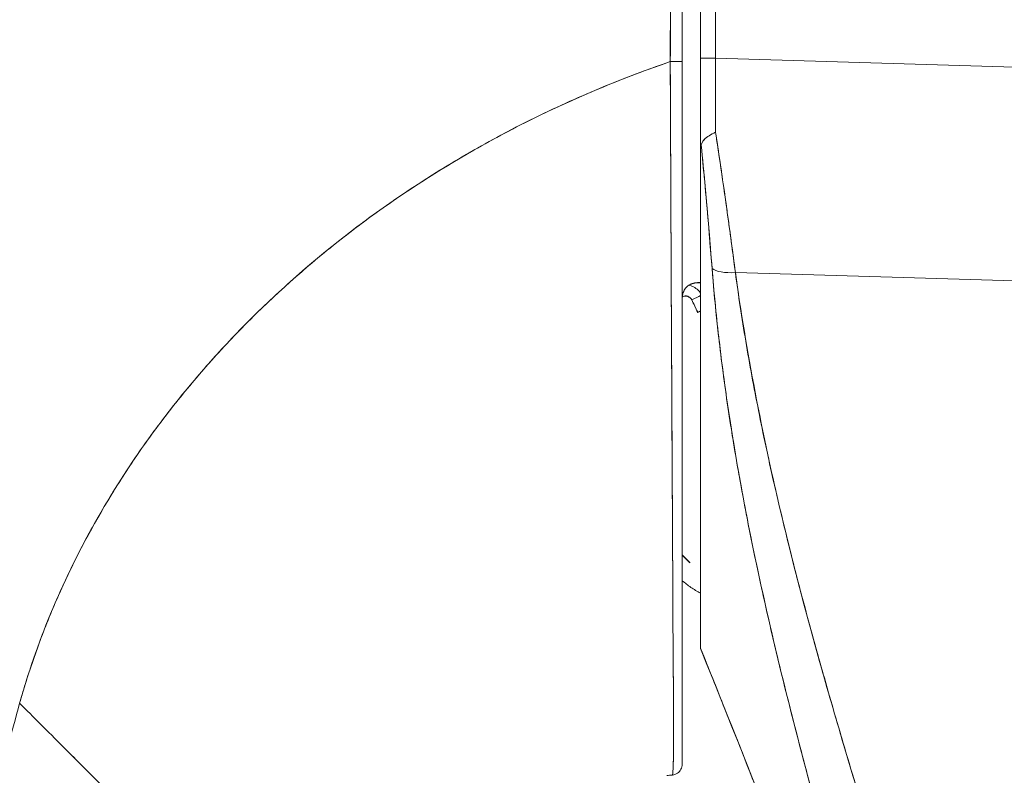
# Model space of a CAD drawing. Units: inches. Extents: x 0.9 to 89.2, y 3.1 to 56.3.
# Drawn here: x 42.2 to 43.3, y 31.5 to 32.3 of the extents above; entities that cross this region are included whole.
import ezdxf

# ---------------------------------------------------------------- set-up
doc = ezdxf.new("R2010")
doc.units = ezdxf.units.IN
doc.header["$LTSCALE"] = 5.333333
doc.header["$MEASUREMENT"] = 0
doc.layers.add('Dimension (ANSI)', color=7, linetype='Continuous', lineweight=13)
doc.layers.add('Visible (ANSI)', color=7, linetype='Continuous', lineweight=13)
doc.styles.add('Note Text (ANSI)', font='RomanS.shx')
doc.dimstyles.new('Default (ANSI)', dxfattribs={"dimscale": 5.333333, "dimtxt": 0.093, "dimasz": 0.0735, "dimexe": 0.0945, "dimexo": 0.048, "dimgap": 0.024, "dimtad": 0, "dimtih": 1, "dimtoh": 1, "dimrnd": 1e-08, "dimzin": 0, "dimdsep": 46, "dimtxsty": 'Note Text (ANSI)', "dimcen": 0.09, "dimdle": 0.2955, "dimclrd": 256, "dimclre": 256, "dimclrt": 256, "dimadec": 0, "dimazin": 0, "dimtfac": 1.290323, "dimtofl": 0, "dimtmove": 0, "dimatfit": 3, "dimfxl": 1, "dimtolj": 1, "dimtzin": 4, "dimlwd": -1, "dimlwe": -1, "dimarcsym": 0})

# ---------------------------------------------------------------- blocks, each defined once
blk = doc.blocks.new('*D16')
at = {"layer": 'Defpoints', "color": 0, "transparency": 16777216}
for p in [(39.958, 38.4285), (43.7911, 38.4285), (43.7911, 26.6785)]:
    blk.add_point(p, dxfattribs=at)
at = {"layer": 'Dimension (ANSI)', "transparency": 16777216}
for p, q in [((43.5351, 38.4285), (39.454, 38.4285)), ((39.958, 38.0365), (39.958, 32.9295)), ((39.958, 27.0705), (39.958, 32.1775)), ((43.5351, 26.6785), (39.454, 26.6785))]:
    blk.add_line(p, q, dxfattribs=at)
for points in [[(39.8927, 38.0365), (40.0233, 38.0365), (39.958, 38.4285)], [(39.8927, 27.0705), (40.0233, 27.0705), (39.958, 26.6785)]]:
    blk.add_solid(points, dxfattribs=at)
at = {"layer": 'Dimension (ANSI)', "transparency": 16777216, "insert": (39.958, 32.5535), "char_height": 0.496, "attachment_point": 5, "style": 'Note Text (ANSI)'}
blk.add_mtext('\\A1;11.75', dxfattribs=at)

msp = doc.modelspace()

# ---------------------------------------------------------------- linework, layer by layer
at = {"layer": 'Visible (ANSI)'}
for p, q in [((42.9575, 33.2261), (42.9575, 32.2997)), ((42.9575, 32.2997), (42.9575, 33.2261)), ((42.9738, 33.2261), (42.9738, 32.2997)), ((42.9738, 32.2997), (42.9738, 33.2261)), ((42.9575, 32.1947), (42.9575, 32.2997)), ((42.9738, 32.2997), (42.9575, 32.2997)), ((42.9575, 32.2997), (42.9738, 32.2997)), ((42.9738, 32.2997), (43.6412, 32.2797)), ((43.6412, 32.2797), (42.9738, 32.2997)), ((42.9251, 32.2315), (42.9251, 32.2315)), ((42.9251, 32.2313), (42.9251, 32.2313)), ((42.9251, 32.2313), (42.9251, 32.2313)), ((42.9252, 32.2228), (42.9252, 32.2228)), ((42.9252, 32.2216), (42.9252, 32.2216)), ((42.9575, 31.6632), (42.9575, 32.1937)), ((42.9951, 32.0685), (43.6412, 32.0492)), ((43.6412, 32.0492), (42.9951, 32.0685)), ((42.9259, 32.0575), (42.9259, 32.0575)), ((42.9259, 32.0575), (42.9259, 32.0575)), ((42.9259, 32.0575), (42.9259, 32.0575)), ((42.9509, 32.0573), (42.9541, 32.0573)), ((42.9541, 32.0573), (42.9509, 32.0573)), ((42.9969, 32.0562), (42.9969, 32.0556)), ((42.9969, 32.0556), (42.9969, 32.0562)), ((42.926, 32.0457), (42.926, 32.0457)), ((42.926, 32.0454), (42.926, 32.0454)), ((42.9273, 31.7946), (42.9273, 31.7946)), ((42.9459, 31.7556), (42.9378, 31.7639)), ((42.9378, 31.7637), (42.9459, 31.7553)), ((42.9459, 31.7553), (42.9459, 31.7556)), ((43.0222, 31.7339), (43.0222, 31.7339)), ((43.0222, 31.7337), (43.0222, 31.7337)), ((43.0264, 31.7147), (43.0264, 31.7147)), ((42.9575, 31.6631), (42.9575, 31.6632))]:
    msp.add_line(p, q, dxfattribs=at)
for centre, end in [((42.9411, 32.0354), 113.9159), ((42.9411, 32.0352), 114.0861)]:
    msp.add_arc(centre, 0.00787, 26.8435, end, dxfattribs=at)
for centre, major_axis, ratio, start_param, end_param in [((42.926, 32.296), (0.0118, 0), 0.006644, 4.618394, 6.283185), ((42.926, 32.296), (0.0118, 0), 0.006644, 4.618394, 6.283186), ((42.9575, 32.3574), (0, 0.7058), 0.00001, 4.479839, 4.63055), ((42.9771, 32.2998), (0.0006, 0.6986), 0.004765, 1.570927, 1.685765), ((42.9771, 32.2998), (-0.0006, -0.6986), 0.00475, 4.712519, 4.827357), ((42.926, 32.2938), (-0.0118, 0), 0.009191, 1.477292, 1.477506), ((42.926, 32.2938), (0.0118, 0), 0.009191, 4.618885, 4.619099), ((43.0006, 32.0815), (-0.033, -0.005), 0.370622, 0.328942, 1.348304), ((43.0006, 32.0815), (-0.033, -0.005), 0.370621, 0.328943, 1.348304), ((42.9611, 32.0576), (0.00992, 0.00001), 0.001733, 3.928802, 4.336983), ((42.9614, 32.0572), (0.0101, 0), 0.001694, 1.968555, 2.373956), ((42.9481, 32.0389), (-0.0105, -0.0053), 0.001136, 3.620545, 4.711819), ((42.9481, 32.0389), (0.0105, 0.0053), 0.001136, 0.478953, 1.570221), ((42.6425, 31.8843), (-0.3425, 0), 0.999999, 3.567081, 3.6101), ((42.9481, 32.0388), (-0.0105, -0.0053), 0.001136, 1.570221, 1.577885), ((42.9481, 32.0388), (0.0105, 0.0053), 0.001136, 4.711809, 4.719478), ((42.6425, 31.8841), (0.3425, 0), 0.999999, 0.425488, 0.468507), ((42.9545, 32.0256), (-0.0108, -0.0049), 0.00116, 4.431097, 4.711863), ((42.9545, 32.0255), (0.0108, 0.0049), 0.00116, 4.711863, 4.99263), ((43.0047, 31.7857), (-0.0118, 0), 0.608669, 2.277457, 2.277542), ((43.0047, 31.7857), (0.0118, 0), 0.608667, 5.419054, 5.419138), ((43.0117, 31.766), (-0.0092, -0.00741), 0.042273, 1.894691, 1.894805), ((43.0117, 31.766), (0.0092, 0.00741), 0.042192, 5.036295, 5.036409), ((42.9575, 31.6689), (0, 0.00584), 0.000029, 3.139649, 3.351197), ((42.9365, 31.5103), (-0.1273, -0.012), 0.13327, 4.772659, 4.820642)]:
    msp.add_ellipse(centre, major_axis=major_axis, ratio=ratio, start_param=start_param, end_param=end_param, dxfattribs=at)
for points, knots in [([(42.9255, 33.1997), (42.9254, 33.1806), (42.9253, 33.1602), (42.9252, 33.1389), (42.9252, 33.1252), (42.9252, 33.1111), (42.9252, 33.0967), (42.9252, 33.0922), (42.9252, 33.0876), (42.9252, 33.083), (42.9252, 33.0661), (42.9252, 33.0487), (42.9253, 33.031), (42.9253, 33.015), (42.9254, 32.9988), (42.9254, 32.9822), (42.9254, 32.9818), (42.9254, 32.9813), (42.9254, 32.9808), (42.9254, 32.9661), (42.9255, 32.9511), (42.9255, 32.9359), (42.9255, 32.9214), (42.9255, 32.9066), (42.9255, 32.8915), (42.9255, 32.8792), (42.9255, 32.8667), (42.9255, 32.8538), (42.9255, 32.8383), (42.9255, 32.8224), (42.9255, 32.8061), (42.9254, 32.7786), (42.9254, 32.7502), (42.9253, 32.7214), (42.9253, 32.7181), (42.9253, 32.7148), (42.9253, 32.7115), (42.9252, 32.6854), (42.9252, 32.6591), (42.9252, 32.6327), (42.9251, 32.617), (42.9251, 32.6012), (42.9251, 32.5855), (42.9251, 32.578), (42.9251, 32.5706), (42.9251, 32.5632), (42.9251, 32.554), (42.9251, 32.5447), (42.9251, 32.5355), (42.9251, 32.5176), (42.9251, 32.4998), (42.9251, 32.4823), (42.9252, 32.4628), (42.9252, 32.4437), (42.9252, 32.4251), (42.9252, 32.4235), (42.9252, 32.4218), (42.9252, 32.4202), (42.9252, 32.4005), (42.9252, 32.3815), (42.9252, 32.3633), (42.9251, 32.3393), (42.9251, 32.3167), (42.9249, 32.2959)], [0, 0, 0, 0, 0.086854, 0.086854, 0.086854, 0.142857, 0.142857, 0.142857, 0.160393, 0.160393, 0.160393, 0.225332, 0.225332, 0.225332, 0.284072, 0.284072, 0.284072, 0.285714, 0.285714, 0.285714, 0.337995, 0.337995, 0.337995, 0.387858, 0.387858, 0.387858, 0.428571, 0.428571, 0.428571, 0.477903, 0.477903, 0.477903, 0.561799, 0.561799, 0.561799, 0.571429, 0.571429, 0.571429, 0.647398, 0.647398, 0.647398, 0.692793, 0.692793, 0.692793, 0.714286, 0.714286, 0.714286, 0.741164, 0.741164, 0.741164, 0.793671, 0.793671, 0.793671, 0.851961, 0.851961, 0.851961, 0.857143, 0.857143, 0.857143, 0.918923, 0.918923, 0.918923, 1, 1, 1, 1]), ([(42.9249, 32.2959), (42.925, 32.3685), (42.9251, 32.4415), (42.9251, 32.515), (42.9252, 32.5405), (42.9252, 32.5661), (42.9252, 32.5918), (42.9252, 32.6364), (42.9253, 32.6812), (42.9253, 32.7262), (42.9254, 32.7815), (42.9254, 32.8371), (42.9254, 32.8929), (42.9254, 32.9131), (42.9254, 32.9334), (42.9255, 32.9537), (42.9255, 33.0351), (42.9255, 33.1171), (42.9255, 33.1997)], [0, 0, 0, 0, 0.247318, 0.247318, 0.247318, 0.333333, 0.333333, 0.333333, 0.482783, 0.482783, 0.482783, 0.666667, 0.666667, 0.666667, 0.733158, 0.733158, 0.733158, 1, 1, 1, 1]), ([(42.9378, 32.296), (42.9378, 32.3993), (42.9378, 32.5016), (42.9378, 32.6029), (42.9378, 32.7042), (42.9378, 32.8046), (42.9378, 32.9041), (42.9378, 33.0035), (42.9378, 33.1021), (42.9378, 33.1997)], [0, 0, 0, 0, 0.333333, 0.333333, 0.333333, 0.666667, 0.666667, 0.666667, 1, 1, 1, 1]), ([(42.9378, 33.1997), (42.9378, 33.1177), (42.9378, 33.0357), (42.9378, 32.9537), (42.9378, 32.8779), (42.9378, 32.802), (42.9378, 32.7262), (42.9378, 32.6558), (42.9378, 32.5854), (42.9378, 32.515), (42.9378, 32.442), (42.9378, 32.369), (42.9378, 32.296)], [0, 0, 0, 0, 0.272211, 0.272211, 0.272211, 0.523955, 0.523955, 0.523955, 0.757632, 0.757632, 0.757632, 1, 1, 1, 1]), ([(42.2229, 31.6039), (42.2318, 31.6356), (42.2428, 31.6677), (42.2562, 31.7002), (42.2697, 31.7326), (42.2854, 31.7653), (42.3037, 31.7979), (42.322, 31.8305), (42.3429, 31.8631), (42.3664, 31.8952), (42.3899, 31.9274), (42.416, 31.9591), (42.4449, 31.9901), (42.4738, 32.0211), (42.5055, 32.0513), (42.54, 32.0803), (42.5745, 32.1093), (42.6117, 32.1371), (42.6518, 32.1632), (42.6919, 32.1893), (42.7347, 32.2138), (42.7803, 32.2361), (42.8258, 32.2583), (42.8741, 32.2785), (42.9249, 32.2959)], [0, 0, 0, 0, 0.124948, 0.124948, 0.124948, 0.249955, 0.249955, 0.249955, 0.374963, 0.374963, 0.374963, 0.49997, 0.49997, 0.49997, 0.624978, 0.624978, 0.624978, 0.749985, 0.749985, 0.749985, 0.874993, 0.874993, 0.874993, 1, 1, 1, 1]), ([(42.9249, 32.2959), (42.9102, 32.2909), (42.8958, 32.2856), (42.8816, 32.2802), (42.8562, 32.2704), (42.8315, 32.26), (42.8076, 32.249), (42.7836, 32.238), (42.7603, 32.2264), (42.7378, 32.2142), (42.7153, 32.2021), (42.6935, 32.1894), (42.6724, 32.1763), (42.6513, 32.1632), (42.631, 32.1496), (42.6114, 32.1356), (42.5917, 32.1216), (42.5729, 32.1072), (42.5548, 32.0925), (42.5366, 32.0778), (42.5192, 32.0627), (42.5026, 32.0474), (42.4859, 32.032), (42.47, 32.0164), (42.4548, 32.0006), (42.4397, 31.9848), (42.4252, 31.9687), (42.4115, 31.9525), (42.3977, 31.9363), (42.3847, 31.9199), (42.3724, 31.9034), (42.3601, 31.8869), (42.3485, 31.8703), (42.3376, 31.8536), (42.3267, 31.8369), (42.3164, 31.8202), (42.3069, 31.8034), (42.2973, 31.7867), (42.2884, 31.7699), (42.2802, 31.7531), (42.272, 31.7364), (42.2644, 31.7196), (42.2574, 31.7029), (42.2504, 31.6863), (42.2441, 31.6696), (42.2384, 31.6531), (42.2326, 31.6366), (42.2275, 31.6202), (42.2229, 31.6039)], [0, 0, 0, 0, 0.036069, 0.036069, 0.036069, 0.100331, 0.100331, 0.100331, 0.164593, 0.164593, 0.164593, 0.228855, 0.228855, 0.228855, 0.293118, 0.293118, 0.293118, 0.35738, 0.35738, 0.35738, 0.421642, 0.421642, 0.421642, 0.485904, 0.485904, 0.485904, 0.550166, 0.550166, 0.550166, 0.614429, 0.614429, 0.614429, 0.678691, 0.678691, 0.678691, 0.742953, 0.742953, 0.742953, 0.807215, 0.807215, 0.807215, 0.871477, 0.871477, 0.871477, 0.93574, 0.93574, 0.93574, 1, 1, 1, 1]), ([(42.9272, 31.5265), (42.9272, 31.5265), (42.9272, 31.5265), (42.9272, 31.5265), (42.9272, 31.5266), (42.9272, 31.5266), (42.9273, 31.5266), (42.9273, 31.5266), (42.9273, 31.5267), (42.9273, 31.5267), (42.9273, 31.5268), (42.9273, 31.5268), (42.9274, 31.5269), (42.9274, 31.527), (42.9274, 31.5271), (42.9274, 31.5272), (42.9274, 31.5273), (42.9275, 31.5274), (42.9275, 31.5275), (42.9275, 31.5277), (42.9275, 31.5278), (42.9275, 31.528), (42.9276, 31.5281), (42.9276, 31.5283), (42.9276, 31.5285), (42.9276, 31.5287), (42.9276, 31.529), (42.9277, 31.5292), (42.9277, 31.5295), (42.9277, 31.5298), (42.9277, 31.5301), (42.9277, 31.5304), (42.9278, 31.5308), (42.9278, 31.5312), (42.9278, 31.5316), (42.9278, 31.532), (42.9279, 31.5325), (42.9279, 31.533), (42.9279, 31.5335), (42.9279, 31.5341), (42.928, 31.5347), (42.928, 31.5353), (42.928, 31.536), (42.928, 31.5367), (42.9281, 31.5375), (42.9281, 31.5383), (42.9281, 31.5383), (42.9281, 31.5384), (42.9281, 31.5384), (42.9281, 31.5393), (42.9282, 31.5403), (42.9282, 31.5413), (42.9282, 31.5424), (42.9283, 31.5436), (42.9283, 31.5449), (42.9283, 31.5462), (42.9283, 31.5475), (42.9284, 31.5489), (42.9284, 31.5503), (42.9284, 31.5517), (42.9284, 31.5531), (42.9285, 31.5545), (42.9285, 31.5559), (42.9285, 31.5574), (42.9285, 31.5589), (42.9285, 31.5605), (42.9285, 31.5621), (42.9285, 31.5637), (42.9285, 31.5654), (42.9285, 31.5672), (42.9285, 31.5675), (42.9285, 31.5679), (42.9285, 31.5682), (42.9285, 31.5698), (42.9285, 31.5714), (42.9285, 31.5731), (42.9285, 31.5753), (42.9285, 31.5776), (42.9285, 31.58), (42.9285, 31.5827), (42.9285, 31.5855), (42.9285, 31.5885), (42.9285, 31.5917), (42.9284, 31.5951), (42.9284, 31.5987), (42.9284, 31.6026), (42.9284, 31.6067), (42.9283, 31.611), (42.9283, 31.6142), (42.9283, 31.6174), (42.9282, 31.6208), (42.9282, 31.6225), (42.9282, 31.6242), (42.9282, 31.626), (42.9282, 31.6316), (42.9281, 31.6375), (42.9281, 31.6436), (42.928, 31.6495), (42.928, 31.6556), (42.928, 31.6619), (42.9279, 31.668), (42.9279, 31.6742), (42.9278, 31.6806), (42.9278, 31.6866), (42.9278, 31.6928), (42.9277, 31.699), (42.9277, 31.6993), (42.9277, 31.6996), (42.9277, 31.6999), (42.9277, 31.7064), (42.9277, 31.7131), (42.9276, 31.7199), (42.9276, 31.7269), (42.9276, 31.734), (42.9275, 31.7412), (42.9275, 31.7489), (42.9275, 31.7568), (42.9274, 31.7648), (42.9274, 31.7736), (42.9273, 31.7826), (42.9273, 31.7917), (42.9273, 31.7923), (42.9273, 31.7928), (42.9273, 31.7933), (42.9272, 31.8031), (42.9272, 31.813), (42.9271, 31.8232), (42.9271, 31.8346), (42.927, 31.8462), (42.9269, 31.858), (42.9269, 31.8697), (42.9268, 31.8816), (42.9267, 31.8938), (42.9267, 31.897), (42.9267, 31.9002), (42.9267, 31.9034), (42.9266, 31.9122), (42.9266, 31.9211), (42.9266, 31.9301), (42.9265, 31.9421), (42.9264, 31.9542), (42.9264, 31.9666), (42.9263, 31.9786), (42.9262, 31.9907), (42.9262, 32.003), (42.9261, 32.0109), (42.9261, 32.0188), (42.9261, 32.0267), (42.926, 32.0308), (42.926, 32.0349), (42.926, 32.0391), (42.9259, 32.0507), (42.9259, 32.0624), (42.9258, 32.0742), (42.9258, 32.0849), (42.9257, 32.0956), (42.9257, 32.1064), (42.9256, 32.1164), (42.9256, 32.1265), (42.9255, 32.1366), (42.9255, 32.144), (42.9255, 32.1515), (42.9254, 32.1589), (42.9254, 32.1617), (42.9254, 32.1645), (42.9254, 32.1673), (42.9254, 32.1778), (42.9253, 32.1883), (42.9253, 32.1988), (42.9252, 32.2096), (42.9252, 32.2204), (42.9251, 32.2312), (42.9251, 32.2423), (42.9251, 32.2534), (42.925, 32.2645), (42.925, 32.2749), (42.9249, 32.2854), (42.9249, 32.2959)], [0, 0, 0, 0, 0.001151, 0.001151, 0.001151, 0.005723, 0.005723, 0.005723, 0.010767, 0.010767, 0.010767, 0.016245, 0.016245, 0.016245, 0.022121, 0.022121, 0.022121, 0.028371, 0.028371, 0.028371, 0.034987, 0.034987, 0.034987, 0.042027, 0.042027, 0.042027, 0.049583, 0.049583, 0.049583, 0.057751, 0.057751, 0.057751, 0.066634, 0.066634, 0.066634, 0.076346, 0.076346, 0.076346, 0.087013, 0.087013, 0.087013, 0.098782, 0.098782, 0.098782, 0.111111, 0.111111, 0.111111, 0.111737, 0.111737, 0.111737, 0.126138, 0.126138, 0.126138, 0.142591, 0.142591, 0.142591, 0.159253, 0.159253, 0.159253, 0.174874, 0.174874, 0.174874, 0.189779, 0.189779, 0.189779, 0.204393, 0.204393, 0.204393, 0.219283, 0.219283, 0.219283, 0.222222, 0.222222, 0.222222, 0.235096, 0.235096, 0.235096, 0.252451, 0.252451, 0.252451, 0.271705, 0.271705, 0.271705, 0.292989, 0.292989, 0.292989, 0.316373, 0.316373, 0.316373, 0.333333, 0.333333, 0.333333, 0.341916, 0.341916, 0.341916, 0.369201, 0.369201, 0.369201, 0.395367, 0.395367, 0.395367, 0.420628, 0.420628, 0.420628, 0.444444, 0.444444, 0.444444, 0.445546, 0.445546, 0.445546, 0.470606, 0.470606, 0.470606, 0.496367, 0.496367, 0.496367, 0.523782, 0.523782, 0.523782, 0.553815, 0.553815, 0.553815, 0.555556, 0.555556, 0.555556, 0.58732, 0.58732, 0.58732, 0.622696, 0.622696, 0.622696, 0.657487, 0.657487, 0.657487, 0.666667, 0.666667, 0.666667, 0.691561, 0.691561, 0.691561, 0.724813, 0.724813, 0.724813, 0.757131, 0.757131, 0.757131, 0.777778, 0.777778, 0.777778, 0.7884, 0.7884, 0.7884, 0.818359, 0.818359, 0.818359, 0.845378, 0.845378, 0.845378, 0.870503, 0.870503, 0.870503, 0.888889, 0.888889, 0.888889, 0.895775, 0.895775, 0.895775, 0.921481, 0.921481, 0.921481, 0.94778, 0.94778, 0.94778, 0.974657, 0.974657, 0.974657, 1, 1, 1, 1]), ([(42.9249, 32.2959), (42.9249, 32.2772), (42.925, 32.2568), (42.9251, 32.2353), (42.9252, 32.2223), (42.9252, 32.2089), (42.9253, 32.1954), (42.9253, 32.1855), (42.9254, 32.1754), (42.9254, 32.1653), (42.9255, 32.1404), (42.9256, 32.1149), (42.9258, 32.0883), (42.9258, 32.0867), (42.9258, 32.0851), (42.9258, 32.0834), (42.9259, 32.0588), (42.926, 32.0333), (42.9262, 32.0076), (42.9262, 31.9922), (42.9263, 31.9768), (42.9264, 31.9614), (42.9265, 31.9496), (42.9265, 31.9379), (42.9266, 31.9263), (42.9267, 31.8986), (42.9269, 31.8719), (42.927, 31.8477), (42.927, 31.847), (42.927, 31.8462), (42.927, 31.8455), (42.9271, 31.8193), (42.9273, 31.796), (42.9274, 31.7748), (42.9274, 31.7678), (42.9274, 31.7611), (42.9275, 31.7545), (42.9275, 31.75), (42.9275, 31.7456), (42.9275, 31.7413), (42.9276, 31.7303), (42.9277, 31.7199), (42.9277, 31.71), (42.9277, 31.7012), (42.9278, 31.6928), (42.9278, 31.6848), (42.9278, 31.6836), (42.9278, 31.6824), (42.9278, 31.6812), (42.9279, 31.672), (42.9279, 31.6633), (42.928, 31.6551), (42.928, 31.6467), (42.9281, 31.6389), (42.9282, 31.6316), (42.9282, 31.6243), (42.9283, 31.6175), (42.9283, 31.6112), (42.9284, 31.6048), (42.9284, 31.5989), (42.9284, 31.5934), (42.9285, 31.5929), (42.9285, 31.5923), (42.9285, 31.5917), (42.9285, 31.5869), (42.9285, 31.5824), (42.9285, 31.5782), (42.9285, 31.5735), (42.9285, 31.5693), (42.9285, 31.5654), (42.9285, 31.5648), (42.9285, 31.5642), (42.9285, 31.5636), (42.9285, 31.5604), (42.9285, 31.5575), (42.9285, 31.5549), (42.9284, 31.5516), (42.9284, 31.5488), (42.9283, 31.5463), (42.9283, 31.546), (42.9283, 31.5456), (42.9283, 31.5452), (42.9282, 31.5432), (42.9282, 31.5413), (42.9281, 31.5397), (42.9281, 31.5377), (42.928, 31.5361), (42.928, 31.5347), (42.928, 31.5345), (42.928, 31.5344), (42.9279, 31.5342), (42.9279, 31.533), (42.9278, 31.532), (42.9278, 31.5311), (42.9277, 31.5302), (42.9277, 31.5294), (42.9276, 31.5288), (42.9276, 31.5286), (42.9276, 31.5285), (42.9276, 31.5284), (42.9275, 31.528), (42.9275, 31.5277), (42.9275, 31.5274), (42.9274, 31.5268), (42.9273, 31.5266), (42.9272, 31.5265)], [0, 0, 0, 0, 0.047854, 0.047854, 0.047854, 0.076923, 0.076923, 0.076923, 0.098317, 0.098317, 0.098317, 0.150638, 0.150638, 0.150638, 0.153846, 0.153846, 0.153846, 0.201981, 0.201981, 0.201981, 0.230769, 0.230769, 0.230769, 0.252949, 0.252949, 0.252949, 0.30603, 0.30603, 0.30603, 0.307692, 0.307692, 0.307692, 0.365502, 0.365502, 0.365502, 0.384615, 0.384615, 0.384615, 0.39773, 0.39773, 0.39773, 0.431314, 0.431314, 0.431314, 0.461538, 0.461538, 0.461538, 0.466158, 0.466158, 0.466158, 0.501916, 0.501916, 0.501916, 0.538462, 0.538462, 0.538462, 0.574651, 0.574651, 0.574651, 0.611561, 0.611561, 0.611561, 0.615385, 0.615385, 0.615385, 0.648773, 0.648773, 0.648773, 0.686243, 0.686243, 0.686243, 0.692308, 0.692308, 0.692308, 0.724334, 0.724334, 0.724334, 0.763312, 0.763312, 0.763312, 0.769231, 0.769231, 0.769231, 0.802735, 0.802735, 0.802735, 0.841808, 0.841808, 0.841808, 0.846154, 0.846154, 0.846154, 0.879927, 0.879927, 0.879927, 0.915771, 0.915771, 0.915771, 0.923077, 0.923077, 0.923077, 0.948388, 0.948388, 0.948388, 1, 1, 1, 1]), ([(42.9378, 31.5383), (42.9378, 31.5391), (42.9378, 31.543), (42.9378, 31.5497), (42.9378, 31.5564), (42.9378, 31.5659), (42.9378, 31.579), (42.9378, 31.5921), (42.9378, 31.6089), (42.9378, 31.6306), (42.9378, 31.6524), (42.9378, 31.6792), (42.9378, 31.7079), (42.9378, 31.7366), (42.9378, 31.7673), (42.9378, 31.8008), (42.9378, 31.8343), (42.9378, 31.8707), (42.9378, 31.9092), (42.9378, 31.9478), (42.9378, 31.9885), (42.9378, 32.0307), (42.9378, 32.0729), (42.9378, 32.1166), (42.9378, 32.161), (42.9378, 32.2053), (42.9378, 32.2502), (42.9378, 32.296)], [0, 0, 0, 0, 0.111111, 0.111111, 0.111111, 0.222222, 0.222222, 0.222222, 0.333333, 0.333333, 0.333333, 0.444444, 0.444444, 0.444444, 0.555556, 0.555556, 0.555556, 0.666667, 0.666667, 0.666667, 0.777778, 0.777778, 0.777778, 0.888889, 0.888889, 0.888889, 1, 1, 1, 1]), ([(42.9378, 32.296), (42.9378, 32.2857), (42.9378, 32.2753), (42.9378, 32.265), (42.9378, 32.2541), (42.9378, 32.2431), (42.9378, 32.2322), (42.9378, 32.2216), (42.9378, 32.2109), (42.9378, 32.2003), (42.9378, 32.19), (42.9378, 32.1796), (42.9378, 32.1693), (42.9378, 32.1592), (42.9378, 32.1491), (42.9378, 32.1391), (42.9378, 32.1291), (42.9378, 32.1192), (42.9378, 32.1093), (42.9378, 32.0986), (42.9378, 32.0881), (42.9378, 32.0776), (42.9378, 32.066), (42.9378, 32.0544), (42.9378, 32.043), (42.9378, 32.0328), (42.9378, 32.0228), (42.9378, 32.0128), (42.9378, 32.011), (42.9378, 32.0092), (42.9378, 32.0075), (42.9378, 31.9954), (42.9378, 31.9834), (42.9378, 31.9716), (42.9378, 31.9594), (42.9378, 31.9474), (42.9378, 31.9356), (42.9378, 31.9235), (42.9378, 31.9116), (42.9378, 31.8998), (42.9378, 31.8879), (42.9378, 31.8761), (42.9378, 31.8646), (42.9378, 31.8529), (42.9378, 31.8415), (42.9378, 31.8303), (42.9378, 31.8197), (42.9378, 31.8094), (42.9378, 31.7993), (42.9378, 31.7903), (42.9378, 31.7815), (42.9378, 31.7728), (42.9378, 31.7717), (42.9378, 31.7706), (42.9378, 31.7695), (42.9378, 31.7627), (42.9378, 31.7561), (42.9378, 31.7496), (42.9378, 31.7425), (42.9378, 31.7355), (42.9378, 31.7286), (42.9378, 31.7219), (42.9378, 31.7153), (42.9378, 31.7089), (42.9378, 31.7024), (42.9378, 31.6961), (42.9378, 31.6899), (42.9378, 31.6845), (42.9378, 31.6793), (42.9378, 31.6742), (42.9378, 31.6732), (42.9378, 31.6723), (42.9378, 31.6714), (42.9378, 31.6652), (42.9378, 31.6591), (42.9378, 31.6533), (42.9378, 31.6473), (42.9378, 31.6415), (42.9378, 31.6358), (42.9378, 31.6307), (42.9378, 31.6258), (42.9378, 31.6211), (42.9378, 31.6169), (42.9378, 31.6128), (42.9378, 31.609), (42.9378, 31.6059), (42.9378, 31.6029), (42.9378, 31.6), (42.9378, 31.5997), (42.9378, 31.5993), (42.9378, 31.599), (42.9378, 31.5961), (42.9378, 31.5934), (42.9378, 31.5907), (42.9378, 31.5883), (42.9378, 31.5861), (42.9378, 31.5839), (42.9378, 31.5819), (42.9378, 31.58), (42.9378, 31.5781), (42.9378, 31.5764), (42.9378, 31.5747), (42.9378, 31.5731), (42.9378, 31.5715), (42.9378, 31.57), (42.9378, 31.5686), (42.9378, 31.5671), (42.9378, 31.5657), (42.9378, 31.5643), (42.9378, 31.5629), (42.9378, 31.5615), (42.9378, 31.5603), (42.9378, 31.5589), (42.9378, 31.5575), (42.9378, 31.5563), (42.9378, 31.555), (42.9378, 31.5539), (42.9378, 31.5527), (42.9378, 31.5517), (42.9378, 31.5508), (42.9378, 31.5499), (42.9378, 31.5491), (42.9378, 31.5483), (42.9378, 31.5476), (42.9378, 31.5469), (42.9378, 31.5463), (42.9378, 31.5457), (42.9378, 31.5451), (42.9378, 31.5446), (42.9378, 31.5441), (42.9378, 31.5436), (42.9378, 31.5432), (42.9378, 31.5428), (42.9378, 31.5424), (42.9378, 31.5421), (42.9378, 31.5418), (42.9378, 31.5414), (42.9378, 31.5412), (42.9378, 31.5409), (42.9378, 31.5407), (42.9378, 31.5404), (42.9378, 31.5402), (42.9378, 31.54), (42.9378, 31.5398), (42.9378, 31.5397), (42.9378, 31.5395), (42.9378, 31.5394), (42.9378, 31.5392), (42.9378, 31.5391), (42.9378, 31.539), (42.9378, 31.5389), (42.9378, 31.5389), (42.9378, 31.5389), (42.9378, 31.5388), (42.9378, 31.5388), (42.9378, 31.5387), (42.9378, 31.5386), (42.9378, 31.5386), (42.9378, 31.5385), (42.9378, 31.5385), (42.9378, 31.5384), (42.9378, 31.5384), (42.9378, 31.5384), (42.9378, 31.5383), (42.9378, 31.5383), (42.9378, 31.5383), (42.9378, 31.5383), (42.9378, 31.5383), (42.9378, 31.5383)], [0, 0, 0, 0, 0.02671, 0.02671, 0.02671, 0.055012, 0.055012, 0.055012, 0.082678, 0.082678, 0.082678, 0.109693, 0.109693, 0.109693, 0.136225, 0.136225, 0.136225, 0.162579, 0.162579, 0.162579, 0.190891, 0.190891, 0.190891, 0.222246, 0.222246, 0.222246, 0.25, 0.25, 0.25, 0.254926, 0.254926, 0.254926, 0.288647, 0.288647, 0.288647, 0.323265, 0.323265, 0.323265, 0.358639, 0.358639, 0.358639, 0.39463, 0.39463, 0.39463, 0.431063, 0.431063, 0.431063, 0.465388, 0.465388, 0.465388, 0.496022, 0.496022, 0.496022, 0.5, 0.5, 0.5, 0.524005, 0.524005, 0.524005, 0.550441, 0.550441, 0.550441, 0.576407, 0.576407, 0.576407, 0.602532, 0.602532, 0.602532, 0.625, 0.625, 0.625, 0.629124, 0.629124, 0.629124, 0.65647, 0.65647, 0.65647, 0.684425, 0.684425, 0.684425, 0.709779, 0.709779, 0.709779, 0.732265, 0.732265, 0.732265, 0.75, 0.75, 0.75, 0.75219, 0.75219, 0.75219, 0.769805, 0.769805, 0.769805, 0.785374, 0.785374, 0.785374, 0.799333, 0.799333, 0.799333, 0.812307, 0.812307, 0.812307, 0.824938, 0.824938, 0.824938, 0.837775, 0.837775, 0.837775, 0.851247, 0.851247, 0.851247, 0.865715, 0.865715, 0.865715, 0.880184, 0.880184, 0.880184, 0.893062, 0.893062, 0.893062, 0.904853, 0.904853, 0.904853, 0.915727, 0.915727, 0.915727, 0.925708, 0.925708, 0.925708, 0.934894, 0.934894, 0.934894, 0.943373, 0.943373, 0.943373, 0.951232, 0.951232, 0.951232, 0.958552, 0.958552, 0.958552, 0.965414, 0.965414, 0.965414, 0.971897, 0.971897, 0.971897, 0.978051, 0.978051, 0.978051, 0.97924, 0.97924, 0.97924, 0.983862, 0.983862, 0.983862, 0.989299, 0.989299, 0.989299, 0.994323, 0.994323, 0.994323, 0.998892, 0.998892, 0.998892, 1, 1, 1, 1]), ([(42.9249, 32.2879), (42.9249, 32.2794), (42.925, 32.2709), (42.925, 32.2624), (42.9251, 32.2521), (42.9251, 32.2418), (42.9251, 32.2315)], [0.00468756, 0.00468756, 0.00468756, 0.00468756, 0.02521462, 0.02521462, 0.02521462, 0.05018643, 0.05018643, 0.05018643, 0.05018643]), ([(42.9582, 32.2062), (42.9589, 32.2083), (42.96, 32.2102), (42.9614, 32.2118), (42.9629, 32.2134), (42.9647, 32.2147), (42.9668, 32.216), (42.9689, 32.2173), (42.9713, 32.2185), (42.9737, 32.2197)], [0, 0, 0, 0, 0.333333, 0.333333, 0.333333, 0.666667, 0.666667, 0.666667, 1, 1, 1, 1]), ([(42.9737, 32.2197), (42.9713, 32.2185), (42.9689, 32.2173), (42.9668, 32.216), (42.9647, 32.2147), (42.9629, 32.2133), (42.9614, 32.2117), (42.9607, 32.211), (42.9602, 32.2103), (42.9597, 32.2094), (42.9591, 32.2084), (42.9586, 32.2074), (42.9582, 32.2062)], [0, 0, 0, 0, 0.333333, 0.333333, 0.333333, 0.666667, 0.666667, 0.666667, 0.817044, 0.817044, 0.817044, 1, 1, 1, 1]), ([(42.9737, 32.2197), (42.9745, 32.2144), (42.9753, 32.2092), (42.9761, 32.2039), (42.9779, 32.1924), (42.9796, 32.1809), (42.9812, 32.1695), (42.9813, 32.1691), (42.9814, 32.1687), (42.9814, 32.1684), (42.983, 32.1573), (42.9846, 32.1463), (42.9861, 32.1353), (42.9869, 32.1295), (42.9877, 32.1237), (42.9885, 32.1179), (42.9893, 32.1125), (42.99, 32.1071), (42.9907, 32.1017), (42.9922, 32.0905), (42.9937, 32.0795), (42.9951, 32.0685)], [0, 0, 0, 0, 0.10182, 0.10182, 0.10182, 0.326366, 0.326366, 0.326366, 0.333333, 0.333333, 0.333333, 0.550921, 0.550921, 0.550921, 0.666667, 0.666667, 0.666667, 0.775448, 0.775448, 0.775448, 1, 1, 1, 1]), ([(42.9951, 32.0685), (42.993, 32.0848), (42.9908, 32.1013), (42.9885, 32.1179), (42.9862, 32.1346), (42.9839, 32.1514), (42.9814, 32.1684), (42.9789, 32.1854), (42.9764, 32.2025), (42.9737, 32.2197)], [0, 0, 0, 0, 0.333333, 0.333333, 0.333333, 0.666667, 0.666667, 0.666667, 1, 1, 1, 1]), ([(42.9582, 32.2062), (42.958, 32.2052), (42.9579, 32.204), (42.9577, 32.2027), (42.9576, 32.2014), (42.9576, 32.2), (42.9576, 32.1985), (42.9575, 32.1969), (42.9575, 32.1954), (42.9575, 32.1937)], [0, 0, 0, 0, 0.333333, 0.333333, 0.333333, 0.666667, 0.666667, 0.666667, 1, 1, 1, 1]), ([(42.9582, 32.2062), (42.958, 32.2052), (42.9578, 32.204), (42.9577, 32.2027), (42.9576, 32.2014), (42.9576, 32.2), (42.9576, 32.1985), (42.9575, 32.1969), (42.9575, 32.1954), (42.9575, 32.1937)], [0, 0, 0, 0, 0.333333, 0.333333, 0.333333, 0.666667, 0.666667, 0.666667, 1, 1, 1, 1]), ([(42.97, 32.0729), (42.9689, 32.0871), (42.9677, 32.1016), (42.9664, 32.1163), (42.9652, 32.1309), (42.9639, 32.1458), (42.9625, 32.1608), (42.9612, 32.1758), (42.9597, 32.191), (42.9582, 32.2062)], [0, 0, 0, 0, 0.333333, 0.333333, 0.333333, 0.666667, 0.666667, 0.666667, 1, 1, 1, 1]), ([(42.97, 32.0729), (42.9692, 32.0834), (42.9683, 32.094), (42.9674, 32.1046), (42.9665, 32.1154), (42.9656, 32.1262), (42.9647, 32.1371), (42.9637, 32.148), (42.9627, 32.159), (42.9617, 32.1701), (42.9606, 32.1812), (42.9596, 32.1924), (42.9585, 32.2037), (42.9584, 32.2045), (42.9583, 32.2054), (42.9582, 32.2062)], [0, 0, 0, 0, 0.243497, 0.243497, 0.243497, 0.488085, 0.488085, 0.488085, 0.733901, 0.733901, 0.733901, 0.981098, 0.981098, 0.981098, 1, 1, 1, 1]), ([(42.9575, 32.1937), (42.9575, 32.1482), (42.9575, 32.1049), (42.9575, 32.0636), (42.9575, 32.0223), (42.9575, 31.983), (42.9575, 31.9464), (42.9575, 31.9099), (42.9575, 31.8761), (42.9575, 31.8454), (42.9575, 31.8147), (42.9575, 31.7872), (42.9575, 31.7631), (42.9575, 31.7391), (42.9575, 31.7185), (42.9575, 31.7018), (42.9575, 31.6851), (42.9575, 31.6723), (42.9575, 31.6632)], [0, 0, 0, 0, 0.1666667, 0.1666667, 0.1666667, 0.3333333, 0.3333333, 0.3333333, 0.5, 0.5, 0.5, 0.6666667, 0.6666667, 0.6666667, 0.8333333, 0.8333333, 0.8333333, 0.9999758, 0.9999758, 0.9999758, 0.9999758]), ([(43.2853, 30.8228), (43.2627, 30.8948), (43.2413, 30.9627), (43.2214, 31.0262), (43.2016, 31.0897), (43.1832, 31.1489), (43.1662, 31.2046), (43.1492, 31.2602), (43.1336, 31.3122), (43.1193, 31.3615), (43.1049, 31.4108), (43.0917, 31.4573), (43.0796, 31.5017), (43.0676, 31.5461), (43.0566, 31.5884), (43.0465, 31.6292), (43.0365, 31.6699), (43.0274, 31.7091), (43.0193, 31.7473), (43.0111, 31.7854), (43.0039, 31.8225), (42.9975, 31.8589), (42.9912, 31.8953), (42.9857, 31.931), (42.9811, 31.9666), (42.9765, 32.0021), (42.9728, 32.0374), (42.97, 32.0729)], [0, 0, 0, 0, 0.111111, 0.111111, 0.111111, 0.222222, 0.222222, 0.222222, 0.333333, 0.333333, 0.333333, 0.444444, 0.444444, 0.444444, 0.555556, 0.555556, 0.555556, 0.666667, 0.666667, 0.666667, 0.777778, 0.777778, 0.777778, 0.888889, 0.888889, 0.888889, 1, 1, 1, 1]), ([(43.2853, 30.8228), (43.2776, 30.8471), (43.2701, 30.8712), (43.2626, 30.8951), (43.2553, 30.9182), (43.2481, 30.941), (43.241, 30.9637), (43.2341, 30.9857), (43.2273, 31.0075), (43.2205, 31.0291), (43.214, 31.0501), (43.2075, 31.0709), (43.2011, 31.0915), (43.1948, 31.1116), (43.1887, 31.1315), (43.1826, 31.1513), (43.1789, 31.1632), (43.1752, 31.1752), (43.1716, 31.187), (43.1694, 31.1942), (43.1672, 31.2014), (43.165, 31.2085), (43.1594, 31.227), (43.1538, 31.2454), (43.1483, 31.2636), (43.143, 31.2814), (43.1377, 31.299), (43.1325, 31.3166), (43.1274, 31.3337), (43.1224, 31.3508), (43.1175, 31.3677), (43.1126, 31.3843), (43.1079, 31.4007), (43.1032, 31.4171), (43.0987, 31.4331), (43.0942, 31.4491), (43.0898, 31.4649), (43.0854, 31.4805), (43.0812, 31.496), (43.077, 31.5113), (43.0766, 31.5128), (43.0762, 31.5143), (43.0758, 31.5158), (43.0721, 31.5294), (43.0685, 31.543), (43.065, 31.5565), (43.0611, 31.5713), (43.0574, 31.5859), (43.0537, 31.6005), (43.05, 31.6149), (43.0465, 31.6292), (43.043, 31.6434), (43.0396, 31.6576), (43.0363, 31.6716), (43.0331, 31.6855), (43.0299, 31.6993), (43.0268, 31.713), (43.0238, 31.7267), (43.0208, 31.7403), (43.0179, 31.7537), (43.0151, 31.7671), (43.0123, 31.7805), (43.0097, 31.7938), (43.0071, 31.8069), (43.0069, 31.8082), (43.0066, 31.8094), (43.0064, 31.8107), (43.0041, 31.8226), (43.0019, 31.8344), (42.9998, 31.8462), (42.9974, 31.8592), (42.9952, 31.8721), (42.9931, 31.8849), (42.991, 31.8978), (42.989, 31.9105), (42.9871, 31.9232), (42.9852, 31.9359), (42.9834, 31.9486), (42.9818, 31.9611), (42.9801, 31.9737), (42.9785, 31.9862), (42.9771, 31.9986), (42.9757, 32.0112), (42.9744, 32.0236), (42.9732, 32.0359), (42.972, 32.0484), (42.9709, 32.0607), (42.97, 32.0729)], [0, 0, 0, 0, 0.047674, 0.047674, 0.047674, 0.093754, 0.093754, 0.093754, 0.138483, 0.138483, 0.138483, 0.181962, 0.181962, 0.181962, 0.224293, 0.224293, 0.224293, 0.25, 0.25, 0.25, 0.265575, 0.265575, 0.265575, 0.305906, 0.305906, 0.305906, 0.345378, 0.345378, 0.345378, 0.384081, 0.384081, 0.384081, 0.422102, 0.422102, 0.422102, 0.459526, 0.459526, 0.459526, 0.496435, 0.496435, 0.496435, 0.5, 0.5, 0.5, 0.53291, 0.53291, 0.53291, 0.569025, 0.569025, 0.569025, 0.604849, 0.604849, 0.604849, 0.640453, 0.640453, 0.640453, 0.675905, 0.675905, 0.675905, 0.711275, 0.711275, 0.711275, 0.746632, 0.746632, 0.746632, 0.75, 0.75, 0.75, 0.782043, 0.782043, 0.782043, 0.817582, 0.817582, 0.817582, 0.853329, 0.853329, 0.853329, 0.889364, 0.889364, 0.889364, 0.925766, 0.925766, 0.925766, 0.962618, 0.962618, 0.962618, 1, 1, 1, 1]), ([(43.346, 30.8222), (43.3059, 30.9468), (43.2678, 31.0663), (43.2312, 31.1802), (43.1946, 31.2942), (43.1594, 31.4027), (43.1279, 31.5064), (43.0963, 31.61), (43.0682, 31.7089), (43.0459, 31.8026), (43.0235, 31.8963), (43.0068, 31.9849), (42.9951, 32.0685)], [0, 0, 0, 0, 0.25, 0.25, 0.25, 0.5, 0.5, 0.5, 0.75, 0.75, 0.75, 1, 1, 1, 1]), ([(42.9951, 32.0685), (42.9968, 32.0562), (42.9985, 32.0439), (43.0004, 32.0316), (43.0022, 32.0193), (43.0042, 32.0069), (43.0063, 31.9945), (43.0084, 31.9821), (43.0106, 31.9696), (43.0129, 31.9572), (43.0152, 31.9446), (43.0176, 31.9321), (43.0201, 31.9195), (43.0226, 31.9069), (43.0252, 31.8942), (43.0279, 31.8815), (43.0307, 31.8687), (43.0335, 31.8559), (43.0364, 31.8431), (43.0394, 31.8301), (43.0424, 31.8171), (43.0455, 31.8042), (43.0487, 31.791), (43.0519, 31.7778), (43.0552, 31.7647), (43.0586, 31.7513), (43.062, 31.7379), (43.0655, 31.7245), (43.0691, 31.7109), (43.0728, 31.6972), (43.0765, 31.6836), (43.0803, 31.6697), (43.0841, 31.6558), (43.0881, 31.6419), (43.0921, 31.6276), (43.0961, 31.6134), (43.1003, 31.5992), (43.1045, 31.5846), (43.1088, 31.57), (43.1131, 31.5554), (43.1175, 31.5405), (43.122, 31.5255), (43.1266, 31.5105), (43.1313, 31.4951), (43.136, 31.4797), (43.1407, 31.4643), (43.143, 31.4569), (43.1453, 31.4496), (43.1476, 31.4422), (43.1502, 31.4337), (43.1529, 31.4252), (43.1556, 31.4166), (43.1607, 31.4002), (43.1659, 31.3838), (43.1711, 31.3674), (43.1765, 31.3504), (43.1819, 31.3334), (43.1873, 31.3164), (43.193, 31.2988), (43.1986, 31.2811), (43.2043, 31.2635), (43.2102, 31.2452), (43.2161, 31.2268), (43.2221, 31.2085), (43.2282, 31.1894), (43.2344, 31.1703), (43.2406, 31.1512), (43.2471, 31.1313), (43.2535, 31.1114), (43.26, 31.0915), (43.2667, 31.0706), (43.2734, 31.0498), (43.2801, 31.029), (43.2872, 31.0071), (43.2942, 30.9853), (43.3012, 30.9635), (43.3085, 30.9405), (43.3158, 30.9176), (43.3231, 30.8947), (43.3308, 30.8705), (43.3384, 30.8464), (43.346, 30.8222)], [0, 0, 0, 0, 0.029086, 0.029086, 0.029086, 0.058387, 0.058387, 0.058387, 0.087935, 0.087935, 0.087935, 0.117777, 0.117777, 0.117777, 0.147957, 0.147957, 0.147957, 0.178529, 0.178529, 0.178529, 0.20955, 0.20955, 0.20955, 0.24108, 0.24108, 0.24108, 0.273185, 0.273185, 0.273185, 0.305936, 0.305936, 0.305936, 0.339407, 0.339407, 0.339407, 0.37368, 0.37368, 0.37368, 0.408841, 0.408841, 0.408841, 0.44498, 0.44498, 0.44498, 0.482193, 0.482193, 0.482193, 0.5, 0.5, 0.5, 0.520588, 0.520588, 0.520588, 0.560289, 0.560289, 0.560289, 0.60142, 0.60142, 0.60142, 0.644109, 0.644109, 0.644109, 0.688496, 0.688496, 0.688496, 0.734731, 0.734731, 0.734731, 0.782977, 0.782977, 0.782977, 0.833414, 0.833414, 0.833414, 0.886232, 0.886232, 0.886232, 0.941632, 0.941632, 0.941632, 1, 1, 1, 1]), ([(42.9385, 32.0457), (42.939, 32.0474), (42.9396, 32.049), (42.9405, 32.0504), (42.9415, 32.0519), (42.9426, 32.0532), (42.944, 32.0542), (42.9454, 32.0553), (42.9469, 32.0561), (42.9486, 32.0567), (42.9503, 32.0572), (42.9522, 32.0576), (42.9541, 32.0575)], [0, 0, 0, 0, 0.25, 0.25, 0.25, 0.5, 0.5, 0.5, 0.75, 0.75, 0.75, 1, 1, 1, 1]), ([(42.9541, 32.0575), (42.9521, 32.0575), (42.9503, 32.0572), (42.9486, 32.0567), (42.9469, 32.0561), (42.9454, 32.0553), (42.944, 32.0542), (42.9426, 32.0532), (42.9414, 32.0519), (42.9405, 32.0504), (42.9396, 32.0489), (42.9389, 32.0474), (42.9385, 32.0457)], [0, 0, 0, 0, 0.25, 0.25, 0.25, 0.5, 0.5, 0.5, 0.75, 0.75, 0.75, 1, 1, 1, 1]), ([(42.9575, 32.0463), (42.9568, 32.0474), (42.9559, 32.0484), (42.9535, 32.0508), (42.9518, 32.0521), (42.9483, 32.0538), (42.9465, 32.0544), (42.9447, 32.0547)], [3.7299322, 3.7299322, 3.7299322, 3.7299322, 3.9300998, 3.9300998, 4.2500998, 4.2500998, 4.5309489, 4.5309489, 4.5309489, 4.5309489]), ([(42.945, 32.0547), (42.9461, 32.0554), (42.9473, 32.056), (42.9486, 32.0564), (42.9503, 32.057), (42.9521, 32.0573), (42.9541, 32.0573)], [0.5612516, 0.5612516, 0.5612516, 0.5612516, 0.75, 0.75, 0.75, 1, 1, 1, 1]), ([(42.9541, 32.0573), (42.9522, 32.0573), (42.9503, 32.057), (42.9486, 32.0564), (42.9473, 32.056), (42.9461, 32.0554), (42.945, 32.0547)], [0, 0, 0, 0, 0.25, 0.25, 0.25, 0.4399091, 0.4399091, 0.4399091, 0.4399091]), ([(42.9541, 32.0575), (42.9544, 32.0575), (42.9548, 32.0575), (42.9551, 32.0575), (42.9555, 32.0575), (42.9559, 32.0575), (42.9563, 32.0575), (42.9567, 32.0575), (42.9571, 32.0575), (42.9575, 32.0575)], [0, 0, 0, 0, 0.333333, 0.333333, 0.333333, 0.666667, 0.666667, 0.666667, 1, 1, 1, 1]), ([(42.9575, 32.0573), (42.9571, 32.0573), (42.9567, 32.0573), (42.9563, 32.0573), (42.9559, 32.0573), (42.9555, 32.0573), (42.9552, 32.0573), (42.9548, 32.0573), (42.9545, 32.0573), (42.9541, 32.0573)], [0, 0, 0, 0, 0.333333, 0.333333, 0.333333, 0.666667, 0.666667, 0.666667, 1, 1, 1, 1]), ([(42.9378, 32.0404), (42.9378, 32.041), (42.9378, 32.0416), (42.9379, 32.0422), (42.9379, 32.0428), (42.938, 32.0434), (42.9381, 32.044), (42.9382, 32.0446), (42.9384, 32.0452), (42.9385, 32.0457)], [0, 0, 0, 0, 0.333333, 0.333333, 0.333333, 0.666667, 0.666667, 0.666667, 1, 1, 1, 1]), ([(42.9379, 32.0424), (42.9379, 32.0422), (42.9379, 32.042), (42.9379, 32.0419), (42.9378, 32.0413), (42.9378, 32.0407), (42.9378, 32.0401)], [0.5714209, 0.5714209, 0.5714209, 0.5714209, 0.6666667, 0.6666667, 0.6666667, 1, 1, 1, 1]), ([(42.9271, 31.8283), (42.9271, 31.8236), (42.9271, 31.819), (42.9272, 31.8144), (42.9272, 31.8107), (42.9272, 31.807), (42.9272, 31.8034)], [0.40564433, 0.40564433, 0.40564433, 0.40564433, 0.42010767, 0.42010767, 0.42010767, 0.43177695, 0.43177695, 0.43177695, 0.43177695]), ([(42.9378, 31.7361), (42.9408, 31.7335), (42.9439, 31.7311), (42.9471, 31.7289), (42.9504, 31.7267), (42.9539, 31.7246), (42.9575, 31.7227)], [0.0831428, 0.0831428, 0.0831428, 0.0831428, 0.2, 0.2, 0.2, 0.3198402, 0.3198402, 0.3198402, 0.3198402]), ([(42.9575, 31.6632), (42.9663, 31.6414), (42.975, 31.6197), (42.9837, 31.5979), (42.9982, 31.5617), (43.0125, 31.5256), (43.0267, 31.4893), (43.0423, 31.4495), (43.0578, 31.4097), (43.0732, 31.3697), (43.09, 31.326), (43.1067, 31.2821), (43.1231, 31.2382), (43.1397, 31.194), (43.1561, 31.1498), (43.1723, 31.1055)], [0, 0, 0, 0, 0.117776, 0.117776, 0.117776, 0.3131, 0.3131, 0.3131, 0.52777, 0.52777, 0.52777, 0.763163, 0.763163, 0.763163, 1, 1, 1, 1]), ([(42.9575, 31.6632), (42.9797, 31.6083), (43.0025, 31.551), (43.0259, 31.4915), (43.0492, 31.4319), (43.0732, 31.3701), (43.0976, 31.3058), (43.1221, 31.2415), (43.147, 31.1747), (43.1723, 31.1055)], [0, 0, 0, 0, 0.333333, 0.333333, 0.333333, 0.666667, 0.666667, 0.666667, 1, 1, 1, 1]), ([(42.0507, 30.8785), (42.0601, 30.9054), (42.0687, 30.9327), (42.0766, 30.9605), (42.0845, 30.9882), (42.0918, 31.0164), (42.0987, 31.0451), (42.1056, 31.0737), (42.1121, 31.1029), (42.1184, 31.1324), (42.1247, 31.162), (42.1308, 31.1921), (42.1369, 31.2226), (42.1431, 31.2531), (42.1492, 31.2841), (42.1556, 31.3154), (42.1619, 31.3467), (42.1685, 31.3783), (42.1755, 31.4103), (42.1824, 31.4422), (42.1898, 31.4744), (42.1976, 31.5067), (42.2055, 31.539), (42.2139, 31.5714), (42.2229, 31.6039)], [0, 0, 0, 0, 0.125006, 0.125006, 0.125006, 0.250011, 0.250011, 0.250011, 0.375017, 0.375017, 0.375017, 0.500022, 0.500022, 0.500022, 0.625028, 0.625028, 0.625028, 0.750033, 0.750033, 0.750033, 0.875039, 0.875039, 0.875039, 1, 1, 1, 1]), ([(42.4785, 31.3481), (42.4778, 31.3487), (42.4772, 31.3493), (42.4766, 31.35), (42.4746, 31.352), (42.4725, 31.3541), (42.4703, 31.3563), (42.468, 31.3585), (42.4657, 31.3609), (42.4632, 31.3633), (42.4607, 31.3658), (42.4581, 31.3684), (42.4554, 31.3711), (42.4544, 31.3722), (42.4534, 31.3732), (42.4523, 31.3743), (42.4477, 31.3788), (42.4429, 31.3837), (42.4378, 31.3888), (42.4346, 31.392), (42.4314, 31.3952), (42.428, 31.3986), (42.4246, 31.402), (42.4212, 31.4054), (42.4176, 31.409), (42.4141, 31.4126), (42.4104, 31.4162), (42.4067, 31.42), (42.403, 31.4237), (42.3992, 31.4275), (42.3953, 31.4314), (42.389, 31.4377), (42.3826, 31.4442), (42.3759, 31.4508), (42.3744, 31.4524), (42.3728, 31.4539), (42.3713, 31.4555), (42.3631, 31.4636), (42.3547, 31.472), (42.3461, 31.4807), (42.3403, 31.4865), (42.3344, 31.4924), (42.3284, 31.4984), (42.3257, 31.5011), (42.323, 31.5037), (42.3204, 31.5064), (42.3119, 31.5149), (42.3034, 31.5234), (42.2946, 31.5322), (42.2887, 31.5381), (42.2827, 31.5441), (42.2767, 31.5501), (42.2743, 31.5525), (42.2719, 31.5549), (42.2695, 31.5573), (42.2615, 31.5653), (42.2534, 31.5734), (42.2454, 31.5814), (42.2378, 31.589), (42.2303, 31.5965), (42.2229, 31.6039)], [0, 0, 0, 0, 0.014459, 0.014459, 0.014459, 0.059138, 0.059138, 0.059138, 0.104088, 0.104088, 0.104088, 0.149346, 0.149346, 0.149346, 0.166667, 0.166667, 0.166667, 0.24084, 0.24084, 0.24084, 0.286952, 0.286952, 0.286952, 0.333189, 0.333189, 0.333189, 0.379462, 0.379462, 0.379462, 0.425634, 0.425634, 0.425634, 0.5, 0.5, 0.5, 0.517058, 0.517058, 0.517058, 0.606463, 0.606463, 0.606463, 0.666667, 0.666667, 0.666667, 0.693307, 0.693307, 0.693307, 0.776792, 0.776792, 0.776792, 0.833333, 0.833333, 0.833333, 0.855634, 0.855634, 0.855634, 0.929684, 0.929684, 0.929684, 1, 1, 1, 1]), ([(42.2229, 31.6039), (42.2303, 31.5965), (42.2378, 31.589), (42.2454, 31.5814), (42.2534, 31.5734), (42.2615, 31.5653), (42.2695, 31.5573), (42.2719, 31.5549), (42.2742, 31.5526), (42.2766, 31.5502), (42.2827, 31.5441), (42.2887, 31.5381), (42.2946, 31.5322), (42.3034, 31.5234), (42.3119, 31.5148), (42.3204, 31.5064), (42.323, 31.5037), (42.3257, 31.5011), (42.3284, 31.4984), (42.3344, 31.4924), (42.3403, 31.4865), (42.3461, 31.4807), (42.3547, 31.472), (42.3631, 31.4636), (42.3713, 31.4555), (42.3728, 31.4539), (42.3744, 31.4524), (42.3759, 31.4508), (42.3826, 31.4442), (42.389, 31.4377), (42.3953, 31.4314), (42.4031, 31.4236), (42.4105, 31.4161), (42.4176, 31.409), (42.4247, 31.4019), (42.4314, 31.3952), (42.4378, 31.3888), (42.4429, 31.3837), (42.4477, 31.3788), (42.4523, 31.3743), (42.4534, 31.3732), (42.4544, 31.3722), (42.4554, 31.3711), (42.4581, 31.3684), (42.4607, 31.3658), (42.4632, 31.3633), (42.4657, 31.3609), (42.468, 31.3585), (42.4703, 31.3563), (42.4725, 31.3541), (42.4746, 31.352), (42.4766, 31.35), (42.4772, 31.3493), (42.4778, 31.3487), (42.4785, 31.3481)], [0, 0, 0, 0, 0.070424, 0.070424, 0.070424, 0.144534, 0.144534, 0.144534, 0.166667, 0.166667, 0.166667, 0.223344, 0.223344, 0.223344, 0.306735, 0.306735, 0.306735, 0.333333, 0.333333, 0.333333, 0.393546, 0.393546, 0.393546, 0.482972, 0.482972, 0.482972, 0.5, 0.5, 0.5, 0.574384, 0.574384, 0.574384, 0.666667, 0.666667, 0.666667, 0.759127, 0.759127, 0.759127, 0.833333, 0.833333, 0.833333, 0.850626, 0.850626, 0.850626, 0.89589, 0.89589, 0.89589, 0.940848, 0.940848, 0.940848, 0.985537, 0.985537, 0.985537, 1, 1, 1, 1]), ([(42.9378, 31.5383), (42.9378, 31.5364), (42.9373, 31.5344), (42.9364, 31.5327), (42.9355, 31.531), (42.9342, 31.5296), (42.9326, 31.5285), (42.931, 31.5274), (42.929, 31.5267), (42.9272, 31.5265)], [0, 0, 0, 0, 0.333333, 0.333333, 0.333333, 0.666667, 0.666667, 0.666667, 1, 1, 1, 1])]:
    msp.add_open_spline(points, degree=3, knots=knots, dxfattribs=at)
for points in [[(42.9249, 32.2954), (42.9249, 32.2954), (42.9249, 32.2953), (42.9249, 32.2952)], [(42.9252, 32.2216), (42.9252, 32.2184), (42.9252, 32.2151), (42.9252, 32.2119)], [(43.0109, 31.7876), (43.0109, 31.7876), (43.0109, 31.7876), (43.0109, 31.7876)], [(43.0117, 31.784), (43.0117, 31.784), (43.0117, 31.784), (43.0117, 31.784)], [(43.0117, 31.784), (43.0117, 31.784), (43.0117, 31.784), (43.0117, 31.784)], [(43.016, 31.7626), (43.016, 31.7626), (43.016, 31.7626), (43.016, 31.7626)], [(43.016, 31.7626), (43.016, 31.7626), (43.016, 31.7626), (43.016, 31.7626)], [(42.9575, 31.6631), (42.9575, 31.6631), (42.9575, 31.6631), (42.9575, 31.6631)], [(43.1719, 31.1066), (43.1036, 31.2933), (43.0319, 31.4787), (42.9575, 31.6631)]]:
    msp.add_open_spline(points, degree=3, dxfattribs=at)

# ---------------------------------------------------------------- dimensions: what is measured, and where the dimension line sits
at = {"layer": 'Dimension (ANSI)'}
dim = msp.add_linear_dim(base=(39.958, 38.4285), p1=(43.7911, 26.6785), p2=(43.7911, 38.4285), angle=270, dimstyle='Default (ANSI)', override={"dimgap": 0.024, "dimdec": 2, "dimtol": 0, "dimlim": 0, "dimtp": 0, "dimtm": 0, "dimtdec": 2, "dimatfit": 1}, dxfattribs=at)
dim.commit()
dim.dimension.update_dxf_attribs({"geometry": '*D16', "text_midpoint": (39.958, 32.5535), "dimtype": 160})

doc.saveas('drawing.dxf')
